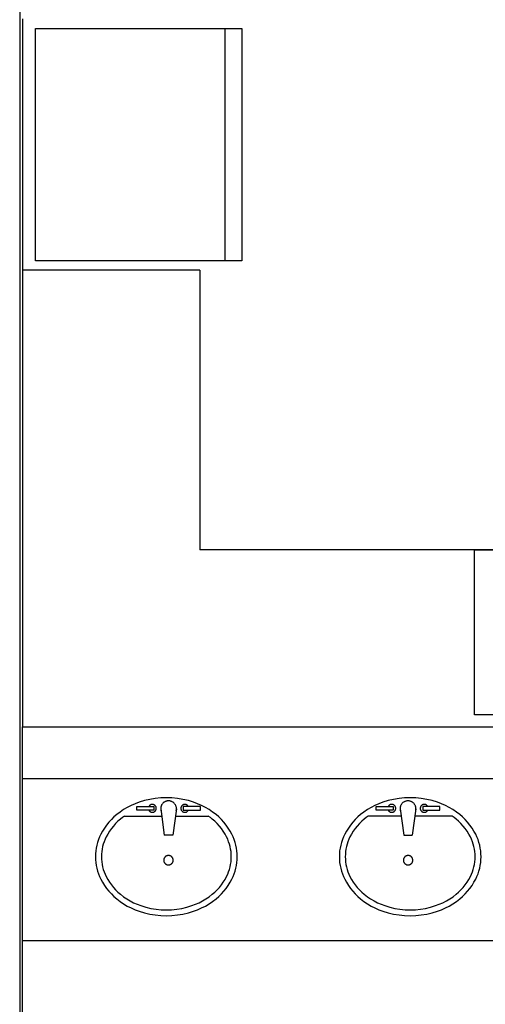
# Model space of a CAD drawing. Units: inches. Extents: x -583 to 1194, y -1552 to 1841.
# Drawn here: x 775 to 839, y 528 to 662 of the extents above; entities that cross this region are included whole.
import ezdxf

# ---------------------------------------------------------------- set-up
doc = ezdxf.new("R2010")
doc.units = ezdxf.units.IN
doc.header["$MEASUREMENT"] = 0

msp = doc.modelspace()

# ---------------------------------------------------------------- linework, layer by layer
for p, q in [((775.44, 1406.4), (775.44, 228.12)), ((775.83, 662.12), (775.83, 566.12)), ((777.58, 629.3), (777.58, 660.8)), ((777.58, 660.8), (805.52, 660.8)), ((803.23, 660.8), (803.23, 629.3)), ((805.52, 660.8), (805.52, 629.3)), ((805.52, 629.3), (777.58, 629.3)), ((799.83, 628.04), (775.83, 628.04)), ((799.83, 628.04), (799.83, 590.12)), ((907.83, 590.12), (799.83, 590.12)), ((837.07, 567.77), (837.07, 590.12)), ((837.07, 590.12), (870.59, 590.12)), ((870.59, 567.77), (837.07, 567.77)), ((775.83, 559.12), (775.83, 566.12)), ((775.83, 566.12), (907.83, 566.12)), ((775.83, 537.12), (775.83, 559.12)), ((775.83, 559.12), (847.83, 559.12)), ((790.54, 555.46), (790.02, 555.2)), ((791.07, 555.7), (790.54, 555.46)), ((791.61, 555.9), (791.07, 555.7)), ((792.33, 556.12), (791.61, 555.9)), ((793.07, 556.29), (792.33, 556.12)), ((792.97, 555.37), (792.95, 555.34)), ((792.99, 555.4), (792.97, 555.37)), ((793.01, 555.43), (792.99, 555.4)), ((793.03, 555.45), (793.01, 555.43)), ((793.06, 555.48), (793.03, 555.45)), ((793.09, 555.5), (793.06, 555.48)), ((793.81, 556.41), (793.07, 556.29)), ((793.12, 555.52), (793.09, 555.5)), ((793.15, 555.54), (793.12, 555.52)), ((793.18, 555.55), (793.15, 555.54)), ((793.21, 555.57), (793.18, 555.55)), ((793.24, 555.58), (793.21, 555.57)), ((793.28, 555.59), (793.24, 555.58)), ((793.31, 555.6), (793.28, 555.59)), ((793.34, 555.6), (793.31, 555.6)), ((793.38, 555.6), (793.34, 555.6)), ((793.41, 555.6), (793.38, 555.6)), ((793.45, 555.6), (793.41, 555.6)), ((793.48, 555.6), (793.45, 555.6)), ((793.52, 555.59), (793.48, 555.6)), ((793.55, 555.58), (793.52, 555.59)), ((793.59, 555.57), (793.55, 555.58)), ((793.62, 555.56), (793.59, 555.57)), ((793.65, 555.55), (793.62, 555.56)), ((793.68, 555.53), (793.65, 555.55)), ((793.71, 555.51), (793.68, 555.53)), ((793.74, 555.49), (793.71, 555.51)), ((793.77, 555.47), (793.74, 555.49)), ((793.79, 555.44), (793.77, 555.47)), ((793.81, 555.42), (793.79, 555.44)), ((794.56, 556.48), (793.81, 556.41)), ((793.84, 555.39), (793.81, 555.42)), ((793.86, 555.36), (793.84, 555.39)), ((795.31, 556.51), (794.56, 556.48)), ((794.61, 555.4), (794.59, 555.34)), ((794.64, 555.47), (794.61, 555.4)), ((794.67, 555.53), (794.64, 555.47)), ((794.71, 555.59), (794.67, 555.53)), ((794.75, 555.65), (794.71, 555.59)), ((794.79, 555.7), (794.75, 555.65)), ((794.84, 555.75), (794.79, 555.7)), ((794.88, 555.8), (794.84, 555.75)), ((794.94, 555.85), (794.88, 555.8)), ((794.99, 555.89), (794.94, 555.85)), ((795.05, 555.93), (794.99, 555.89)), ((795.11, 555.96), (795.05, 555.93)), ((795.17, 555.99), (795.11, 555.96)), ((795.24, 556.02), (795.17, 555.99)), ((795.3, 556.04), (795.24, 556.02)), ((795.37, 556.06), (795.3, 556.04)), ((796.06, 556.48), (795.31, 556.51)), ((795.44, 556.07), (795.37, 556.06)), ((795.51, 556.08), (795.44, 556.07)), ((795.58, 556.08), (795.51, 556.08)), ((795.65, 556.08), (795.58, 556.08)), ((795.71, 556.08), (795.65, 556.08)), ((795.78, 556.07), (795.71, 556.08)), ((795.85, 556.06), (795.78, 556.07)), ((795.92, 556.04), (795.85, 556.06)), ((795.98, 556.02), (795.92, 556.04)), ((796.05, 555.99), (795.98, 556.02)), ((796.11, 555.96), (796.05, 555.99)), ((796.81, 556.41), (796.06, 556.48)), ((796.17, 555.93), (796.11, 555.96)), ((796.23, 555.89), (796.17, 555.93)), ((796.28, 555.85), (796.23, 555.89)), ((796.34, 555.8), (796.28, 555.85)), ((796.39, 555.75), (796.34, 555.8)), ((796.43, 555.7), (796.39, 555.75)), ((796.48, 555.65), (796.43, 555.7)), ((796.51, 555.59), (796.48, 555.65)), ((796.55, 555.53), (796.51, 555.59)), ((796.58, 555.47), (796.55, 555.53)), ((796.61, 555.4), (796.58, 555.47)), ((796.63, 555.34), (796.61, 555.4)), ((797.56, 556.29), (796.81, 556.41)), ((797.39, 555.39), (797.37, 555.36)), ((797.41, 555.42), (797.39, 555.39)), ((797.43, 555.44), (797.41, 555.42)), ((797.46, 555.47), (797.43, 555.44)), ((797.48, 555.49), (797.46, 555.47)), ((797.51, 555.51), (797.48, 555.49)), ((797.54, 555.53), (797.51, 555.51)), ((797.57, 555.55), (797.54, 555.53)), ((798.29, 556.12), (797.56, 556.29)), ((797.6, 555.56), (797.57, 555.55)), ((797.64, 555.57), (797.6, 555.56)), ((797.67, 555.58), (797.64, 555.57)), ((797.7, 555.59), (797.67, 555.58)), ((797.74, 555.6), (797.7, 555.59)), ((797.77, 555.6), (797.74, 555.6)), ((797.81, 555.6), (797.77, 555.6)), ((797.84, 555.6), (797.81, 555.6)), ((797.88, 555.6), (797.84, 555.6)), ((797.91, 555.6), (797.88, 555.6)), ((797.95, 555.59), (797.91, 555.6)), ((797.98, 555.58), (797.95, 555.59)), ((798.01, 555.57), (797.98, 555.58)), ((798.04, 555.55), (798.01, 555.57)), ((798.08, 555.54), (798.04, 555.55)), ((798.11, 555.52), (798.08, 555.54)), ((798.13, 555.5), (798.11, 555.52)), ((798.16, 555.48), (798.13, 555.5)), ((798.19, 555.45), (798.16, 555.48)), ((798.21, 555.43), (798.19, 555.45)), ((798.23, 555.4), (798.21, 555.43)), ((798.25, 555.37), (798.23, 555.4)), ((798.27, 555.34), (798.25, 555.37)), ((799.01, 555.9), (798.29, 556.12)), ((799.55, 555.7), (799.01, 555.9)), ((800.08, 555.46), (799.55, 555.7)), ((800.6, 555.2), (800.08, 555.46)), ((823.57, 555.46), (823.06, 555.2)), ((824.1, 555.7), (823.57, 555.46)), ((824.65, 555.9), (824.1, 555.7)), ((825.37, 556.12), (824.65, 555.9)), ((826.1, 556.29), (825.37, 556.12)), ((825.4, 555.37), (825.39, 555.34)), ((825.42, 555.4), (825.4, 555.37)), ((825.45, 555.43), (825.42, 555.4)), ((825.47, 555.45), (825.45, 555.43)), ((825.5, 555.48), (825.47, 555.45)), ((825.52, 555.5), (825.5, 555.48)), ((825.55, 555.52), (825.52, 555.5)), ((825.58, 555.54), (825.55, 555.52)), ((825.61, 555.55), (825.58, 555.54)), ((825.65, 555.57), (825.61, 555.55)), ((825.68, 555.58), (825.65, 555.57)), ((825.71, 555.59), (825.68, 555.58)), ((825.75, 555.6), (825.71, 555.59)), ((825.78, 555.6), (825.75, 555.6)), ((825.82, 555.6), (825.78, 555.6)), ((825.85, 555.6), (825.82, 555.6)), ((825.89, 555.6), (825.85, 555.6)), ((825.92, 555.6), (825.89, 555.6)), ((825.96, 555.59), (825.92, 555.6)), ((825.99, 555.58), (825.96, 555.59)), ((826.02, 555.57), (825.99, 555.58)), ((826.06, 555.56), (826.02, 555.57)), ((826.09, 555.55), (826.06, 555.56)), ((826.12, 555.53), (826.09, 555.55)), ((826.85, 556.41), (826.1, 556.29)), ((826.15, 555.51), (826.12, 555.53)), ((826.18, 555.49), (826.15, 555.51)), ((826.2, 555.47), (826.18, 555.49)), ((826.23, 555.44), (826.2, 555.47)), ((826.25, 555.42), (826.23, 555.44)), ((826.27, 555.39), (826.25, 555.42)), ((826.29, 555.36), (826.27, 555.39)), ((827.59, 556.48), (826.85, 556.41)), ((827.05, 555.4), (827.03, 555.34)), ((827.08, 555.47), (827.05, 555.4)), ((827.11, 555.53), (827.08, 555.47)), ((827.14, 555.59), (827.11, 555.53)), ((827.18, 555.65), (827.14, 555.59)), ((827.23, 555.7), (827.18, 555.65)), ((827.27, 555.75), (827.23, 555.7)), ((827.32, 555.8), (827.27, 555.75)), ((827.37, 555.85), (827.32, 555.8)), ((827.43, 555.89), (827.37, 555.85)), ((827.49, 555.93), (827.43, 555.89)), ((827.55, 555.96), (827.49, 555.93)), ((827.61, 555.99), (827.55, 555.96)), ((828.35, 556.51), (827.59, 556.48)), ((827.67, 556.02), (827.61, 555.99)), ((827.74, 556.04), (827.67, 556.02)), ((827.81, 556.06), (827.74, 556.04)), ((827.87, 556.07), (827.81, 556.06)), ((827.94, 556.08), (827.87, 556.07)), ((828.01, 556.08), (827.94, 556.08)), ((828.08, 556.08), (828.01, 556.08)), ((828.15, 556.08), (828.08, 556.08)), ((828.22, 556.07), (828.15, 556.08)), ((828.29, 556.06), (828.22, 556.07)), ((828.36, 556.04), (828.29, 556.06)), ((829.1, 556.48), (828.35, 556.51)), ((828.42, 556.02), (828.36, 556.04)), ((828.49, 555.99), (828.42, 556.02)), ((828.55, 555.96), (828.49, 555.99)), ((828.61, 555.93), (828.55, 555.96)), ((828.67, 555.89), (828.61, 555.93)), ((828.72, 555.85), (828.67, 555.89)), ((828.77, 555.8), (828.72, 555.85)), ((828.82, 555.75), (828.77, 555.8)), ((828.87, 555.7), (828.82, 555.75)), ((828.91, 555.65), (828.87, 555.7)), ((828.95, 555.59), (828.91, 555.65)), ((828.99, 555.53), (828.95, 555.59)), ((829.02, 555.47), (828.99, 555.53)), ((829.05, 555.4), (829.02, 555.47)), ((829.07, 555.34), (829.05, 555.4)), ((829.85, 556.41), (829.1, 556.48)), ((829.82, 555.39), (829.8, 555.36)), ((829.84, 555.42), (829.82, 555.39)), ((829.87, 555.44), (829.84, 555.42)), ((830.59, 556.29), (829.85, 556.41)), ((829.89, 555.47), (829.87, 555.44)), ((829.92, 555.49), (829.89, 555.47)), ((829.95, 555.51), (829.92, 555.49)), ((829.98, 555.53), (829.95, 555.51)), ((830.01, 555.55), (829.98, 555.53)), ((830.04, 555.56), (830.01, 555.55)), ((830.07, 555.57), (830.04, 555.56)), ((830.11, 555.58), (830.07, 555.57)), ((830.14, 555.59), (830.11, 555.58)), ((830.17, 555.6), (830.14, 555.59)), ((830.21, 555.6), (830.17, 555.6)), ((830.24, 555.6), (830.21, 555.6)), ((830.28, 555.6), (830.24, 555.6)), ((830.31, 555.6), (830.28, 555.6)), ((830.35, 555.6), (830.31, 555.6)), ((830.38, 555.59), (830.35, 555.6)), ((830.42, 555.58), (830.38, 555.59)), ((830.45, 555.57), (830.42, 555.58)), ((830.48, 555.55), (830.45, 555.57)), ((830.51, 555.54), (830.48, 555.55)), ((830.54, 555.52), (830.51, 555.54)), ((830.57, 555.5), (830.54, 555.52)), ((830.6, 555.48), (830.57, 555.5)), ((831.33, 556.12), (830.59, 556.29)), ((830.62, 555.45), (830.6, 555.48)), ((830.65, 555.43), (830.62, 555.45)), ((830.67, 555.4), (830.65, 555.43)), ((830.69, 555.37), (830.67, 555.4)), ((830.71, 555.34), (830.69, 555.37)), ((832.05, 555.9), (831.33, 556.12)), ((832.59, 555.7), (832.05, 555.9)), ((833.12, 555.46), (832.59, 555.7)), ((833.64, 555.2), (833.12, 555.46)), ((788.58, 554.22), (788.21, 553.9)), ((789.04, 554.57), (788.58, 554.22)), ((789.52, 554.9), (789.04, 554.57)), ((790.02, 555.2), (789.52, 554.9)), ((791.3, 554.83), (791.3, 555.31)), ((791.3, 555.31), (793.62, 555.31)), ((793.62, 554.83), (791.3, 554.83)), ((792.95, 555.34), (792.93, 555.31)), ((792.93, 554.83), (792.95, 554.8)), ((792.95, 554.8), (792.96, 554.77)), ((792.96, 554.77), (792.98, 554.74)), ((792.98, 554.74), (793.01, 554.71)), ((793.01, 554.71), (793.03, 554.69)), ((793.03, 554.69), (793.06, 554.67)), ((793.06, 554.67), (793.08, 554.64)), ((793.08, 554.64), (793.11, 554.62)), ((793.11, 554.62), (793.14, 554.6)), ((793.14, 554.6), (793.17, 554.59)), ((793.17, 554.59), (793.2, 554.57)), ((793.2, 554.57), (793.24, 554.56)), ((793.24, 554.56), (793.27, 554.55)), ((793.27, 554.55), (793.3, 554.54)), ((793.3, 554.54), (793.34, 554.54)), ((793.34, 554.54), (793.37, 554.53)), ((793.37, 554.53), (793.41, 554.53)), ((793.41, 554.53), (793.44, 554.53)), ((793.44, 554.53), (793.48, 554.54)), ((793.48, 554.54), (793.51, 554.54)), ((793.51, 554.54), (793.55, 554.55)), ((793.55, 554.55), (793.58, 554.56)), ((793.58, 554.56), (793.61, 554.57)), ((793.61, 554.57), (793.64, 554.59)), ((793.62, 555.31), (793.62, 554.83)), ((793.64, 554.59), (793.68, 554.6)), ((793.68, 554.6), (793.71, 554.62)), ((793.71, 554.62), (793.73, 554.64)), ((793.73, 554.64), (793.76, 554.66)), ((793.76, 554.66), (793.79, 554.69)), ((793.79, 554.69), (793.81, 554.71)), ((793.81, 554.71), (793.83, 554.74)), ((793.83, 554.74), (793.85, 554.77)), ((793.85, 554.77), (793.87, 554.8)), ((793.87, 555.33), (793.86, 555.36)), ((793.89, 555.3), (793.87, 555.33)), ((793.87, 554.8), (793.89, 554.83)), ((793.91, 555.27), (793.89, 555.3)), ((793.89, 554.83), (793.9, 554.86)), ((793.9, 554.86), (793.92, 554.89)), ((793.92, 555.24), (793.91, 555.27)), ((793.93, 555.2), (793.92, 555.24)), ((793.92, 554.89), (793.93, 554.93)), ((793.93, 555.17), (793.93, 555.2)), ((793.94, 555.14), (793.93, 555.17)), ((793.93, 554.96), (793.94, 555)), ((793.93, 554.93), (793.93, 554.96)), ((793.94, 555.1), (793.94, 555.14)), ((793.94, 555.07), (793.94, 555.1)), ((793.94, 555.03), (793.94, 555.07)), ((793.94, 555), (793.94, 555.03)), ((794.55, 555.14), (794.54, 555.07)), ((794.54, 555.07), (794.54, 555)), ((794.54, 555.01), (795.03, 551.43)), ((794.54, 555), (794.54, 554.93)), ((794.54, 554.93), (794.55, 554.86)), ((794.56, 555.2), (794.55, 555.14)), ((794.55, 554.86), (794.56, 554.79)), ((794.57, 555.27), (794.56, 555.2)), ((794.56, 554.79), (794.58, 554.72)), ((794.59, 555.34), (794.57, 555.27)), ((796.68, 555.01), (796.19, 551.43)), ((796.65, 555.27), (796.63, 555.34)), ((796.64, 554.72), (796.66, 554.79)), ((796.67, 555.2), (796.65, 555.27)), ((796.66, 554.79), (796.67, 554.86)), ((796.68, 555.14), (796.67, 555.2)), ((796.67, 554.86), (796.68, 554.93)), ((796.68, 555.07), (796.68, 555.14)), ((796.68, 555), (796.68, 555.07)), ((796.68, 554.93), (796.68, 555)), ((797.29, 555.17), (797.28, 555.14)), ((797.28, 555.14), (797.28, 555.1)), ((797.28, 555.1), (797.28, 555.07)), ((797.28, 555.07), (797.28, 555.03)), ((797.28, 555.03), (797.28, 555)), ((797.28, 555), (797.29, 554.96)), ((797.3, 555.24), (797.29, 555.2)), ((797.29, 555.2), (797.29, 555.17)), ((797.29, 554.96), (797.3, 554.93)), ((797.32, 555.27), (797.3, 555.24)), ((797.3, 554.93), (797.31, 554.89)), ((797.31, 554.89), (797.32, 554.86)), ((797.33, 555.3), (797.32, 555.27)), ((797.32, 554.86), (797.33, 554.83)), ((797.35, 555.33), (797.33, 555.3)), ((797.33, 554.83), (797.35, 554.8)), ((797.37, 555.36), (797.35, 555.33)), ((797.35, 554.8), (797.37, 554.77)), ((797.37, 554.77), (797.39, 554.74)), ((797.39, 554.74), (797.41, 554.71)), ((797.41, 554.71), (797.43, 554.69)), ((797.43, 554.69), (797.46, 554.66)), ((797.46, 554.66), (797.49, 554.64)), ((797.49, 554.64), (797.52, 554.62)), ((797.52, 554.62), (797.55, 554.6)), ((797.55, 554.6), (797.58, 554.59)), ((797.58, 554.59), (797.61, 554.57)), ((797.6, 555.31), (797.6, 554.83)), ((799.92, 555.31), (797.6, 555.31)), ((797.6, 554.83), (799.92, 554.83)), ((797.61, 554.57), (797.64, 554.56)), ((797.64, 554.56), (797.67, 554.55)), ((797.67, 554.55), (797.71, 554.54)), ((797.71, 554.54), (797.74, 554.54)), ((797.74, 554.54), (797.78, 554.53)), ((797.78, 554.53), (797.81, 554.53)), ((797.81, 554.53), (797.85, 554.53)), ((797.85, 554.53), (797.88, 554.54)), ((797.88, 554.54), (797.92, 554.54)), ((797.92, 554.54), (797.95, 554.55)), ((797.95, 554.55), (797.98, 554.56)), ((797.98, 554.56), (798.02, 554.57)), ((798.02, 554.57), (798.05, 554.59)), ((798.05, 554.59), (798.08, 554.6)), ((798.08, 554.6), (798.11, 554.62)), ((798.11, 554.62), (798.14, 554.64)), ((798.14, 554.64), (798.17, 554.67)), ((798.17, 554.67), (798.19, 554.69)), ((798.19, 554.69), (798.21, 554.71)), ((798.21, 554.71), (798.24, 554.74)), ((798.24, 554.74), (798.26, 554.77)), ((798.26, 554.77), (798.28, 554.8)), ((798.29, 555.31), (798.27, 555.34)), ((798.28, 554.8), (798.29, 554.83)), ((799.92, 554.83), (799.92, 555.31)), ((801.1, 554.9), (800.6, 555.2)), ((801.58, 554.57), (801.1, 554.9)), ((802.04, 554.22), (801.58, 554.57)), ((802.41, 553.9), (802.04, 554.22)), ((821.62, 554.22), (821.25, 553.9)), ((822.08, 554.57), (821.62, 554.22)), ((822.56, 554.9), (822.08, 554.57)), ((823.06, 555.2), (822.56, 554.9)), ((823.74, 555.31), (826.05, 555.31)), ((823.74, 554.83), (823.74, 555.31)), ((826.05, 554.83), (823.74, 554.83)), ((825.39, 555.34), (825.37, 555.31)), ((825.37, 554.83), (825.38, 554.8)), ((825.38, 554.8), (825.4, 554.77)), ((825.4, 554.77), (825.42, 554.74)), ((825.42, 554.74), (825.44, 554.71)), ((825.44, 554.71), (825.47, 554.69)), ((825.47, 554.69), (825.49, 554.67)), ((825.49, 554.67), (825.52, 554.64)), ((825.52, 554.64), (825.55, 554.62)), ((825.55, 554.62), (825.58, 554.6)), ((825.58, 554.6), (825.61, 554.59)), ((825.61, 554.59), (825.64, 554.57)), ((825.64, 554.57), (825.67, 554.56)), ((825.67, 554.56), (825.71, 554.55)), ((825.71, 554.55), (825.74, 554.54)), ((825.74, 554.54), (825.78, 554.54)), ((825.78, 554.54), (825.81, 554.53)), ((825.81, 554.53), (825.85, 554.53)), ((825.85, 554.53), (825.88, 554.53)), ((825.88, 554.53), (825.92, 554.54)), ((825.92, 554.54), (825.95, 554.54)), ((825.95, 554.54), (825.98, 554.55)), ((825.98, 554.55), (826.02, 554.56)), ((826.02, 554.56), (826.05, 554.57)), ((826.05, 555.31), (826.05, 554.83)), ((826.05, 554.57), (826.08, 554.59)), ((826.08, 554.59), (826.11, 554.6)), ((826.11, 554.6), (826.14, 554.62)), ((826.14, 554.62), (826.17, 554.64)), ((826.17, 554.64), (826.2, 554.66)), ((826.2, 554.66), (826.22, 554.69)), ((826.22, 554.69), (826.25, 554.71)), ((826.25, 554.71), (826.27, 554.74)), ((826.27, 554.74), (826.29, 554.77)), ((826.31, 555.33), (826.29, 555.36)), ((826.29, 554.77), (826.31, 554.8)), ((826.33, 555.3), (826.31, 555.33)), ((826.31, 554.8), (826.33, 554.83)), ((826.34, 555.27), (826.33, 555.3)), ((826.33, 554.83), (826.34, 554.86)), ((826.35, 555.24), (826.34, 555.27)), ((826.34, 554.86), (826.35, 554.89)), ((826.36, 555.2), (826.35, 555.24)), ((826.35, 554.89), (826.36, 554.93)), ((826.37, 555.17), (826.36, 555.2)), ((826.36, 554.93), (826.37, 554.96)), ((826.38, 555.14), (826.37, 555.17)), ((826.37, 554.96), (826.38, 555)), ((826.38, 555.1), (826.38, 555.14)), ((826.38, 555.07), (826.38, 555.1)), ((826.38, 555.03), (826.38, 555.07)), ((826.38, 555), (826.38, 555.03)), ((826.99, 555.2), (826.98, 555.14)), ((826.98, 555.14), (826.98, 555.07)), ((826.98, 555.07), (826.98, 555)), ((826.98, 555.01), (827.47, 551.43)), ((826.98, 555), (826.98, 554.93)), ((826.98, 554.93), (826.99, 554.86)), ((827.01, 555.27), (826.99, 555.2)), ((826.99, 554.86), (827, 554.79)), ((827, 554.79), (827.02, 554.72)), ((827.03, 555.34), (827.01, 555.27)), ((829.12, 555.01), (828.62, 551.43)), ((829.09, 555.27), (829.07, 555.34)), ((829.08, 554.72), (829.1, 554.79)), ((829.1, 555.2), (829.09, 555.27)), ((829.11, 555.14), (829.1, 555.2)), ((829.1, 554.79), (829.11, 554.86)), ((829.12, 555.07), (829.11, 555.14)), ((829.11, 554.86), (829.12, 554.93)), ((829.12, 555), (829.12, 555.07)), ((829.12, 554.93), (829.12, 555)), ((829.72, 555.14), (829.71, 555.1)), ((829.71, 555.1), (829.71, 555.07)), ((829.71, 555.07), (829.72, 555.03)), ((829.73, 555.2), (829.72, 555.17)), ((829.72, 555.17), (829.72, 555.14)), ((829.72, 555.03), (829.72, 555)), ((829.72, 555), (829.72, 554.96)), ((829.72, 554.96), (829.73, 554.93)), ((829.74, 555.24), (829.73, 555.2)), ((829.73, 554.93), (829.74, 554.89)), ((829.75, 555.27), (829.74, 555.24)), ((829.74, 554.89), (829.76, 554.86)), ((829.77, 555.3), (829.75, 555.27)), ((829.76, 554.86), (829.77, 554.83)), ((829.78, 555.33), (829.77, 555.3)), ((829.77, 554.83), (829.79, 554.8)), ((829.8, 555.36), (829.78, 555.33)), ((829.79, 554.8), (829.81, 554.77)), ((829.81, 554.77), (829.83, 554.74)), ((829.83, 554.74), (829.85, 554.71)), ((829.85, 554.71), (829.87, 554.69)), ((829.87, 554.69), (829.9, 554.66)), ((829.9, 554.66), (829.92, 554.64)), ((829.92, 554.64), (829.95, 554.62)), ((829.95, 554.62), (829.98, 554.6)), ((829.98, 554.6), (830.01, 554.59)), ((830.01, 554.59), (830.05, 554.57)), ((832.36, 555.31), (830.04, 555.31)), ((830.04, 555.31), (830.04, 554.83)), ((830.04, 554.83), (832.36, 554.83)), ((830.05, 554.57), (830.08, 554.56)), ((830.08, 554.56), (830.11, 554.55)), ((830.11, 554.55), (830.15, 554.54)), ((830.15, 554.54), (830.18, 554.54)), ((830.18, 554.54), (830.21, 554.53)), ((830.21, 554.53), (830.25, 554.53)), ((830.25, 554.53), (830.28, 554.53)), ((830.28, 554.53), (830.32, 554.54)), ((830.32, 554.54), (830.35, 554.54)), ((830.35, 554.54), (830.39, 554.55)), ((830.39, 554.55), (830.42, 554.56)), ((830.42, 554.56), (830.45, 554.57)), ((830.45, 554.57), (830.49, 554.59)), ((830.49, 554.59), (830.52, 554.6)), ((830.52, 554.6), (830.55, 554.62)), ((830.55, 554.62), (830.58, 554.64)), ((830.58, 554.64), (830.6, 554.67)), ((830.6, 554.67), (830.63, 554.69)), ((830.63, 554.69), (830.65, 554.71)), ((830.65, 554.71), (830.67, 554.74)), ((830.67, 554.74), (830.69, 554.77)), ((830.69, 554.77), (830.71, 554.8)), ((830.73, 555.31), (830.71, 555.34)), ((830.71, 554.8), (830.73, 554.83)), ((832.36, 554.83), (832.36, 555.31)), ((834.14, 554.9), (833.64, 555.2)), ((834.62, 554.57), (834.14, 554.9)), ((835.08, 554.22), (834.62, 554.57)), ((835.45, 553.9), (835.08, 554.22)), ((787.22, 552.8), (786.93, 552.4)), ((787.53, 553.19), (787.22, 552.8)), ((787.86, 553.55), (787.53, 553.19)), ((788.21, 553.9), (787.86, 553.55)), ((788.43, 553), (788.14, 552.67)), ((788.75, 553.31), (788.43, 553)), ((789.09, 553.6), (788.75, 553.31)), ((789.35, 553.81), (789.09, 553.6)), ((789.63, 554.01), (789.35, 553.81)), ((789.63, 554.01), (794.68, 554.01)), ((796.54, 554.01), (800.99, 554.01)), ((801.27, 553.81), (800.99, 554.01)), ((801.53, 553.6), (801.27, 553.81)), ((801.87, 553.31), (801.53, 553.6)), ((802.19, 553), (801.87, 553.31)), ((802.49, 552.67), (802.19, 553)), ((802.76, 553.55), (802.41, 553.9)), ((803.09, 553.19), (802.76, 553.55)), ((803.4, 552.8), (803.09, 553.19)), ((803.69, 552.4), (803.4, 552.8)), ((820.25, 552.8), (819.97, 552.4)), ((820.56, 553.19), (820.25, 552.8)), ((820.89, 553.55), (820.56, 553.19)), ((821.25, 553.9), (820.89, 553.55)), ((821.47, 553), (821.17, 552.67)), ((821.79, 553.31), (821.47, 553)), ((822.12, 553.6), (821.79, 553.31)), ((822.39, 553.81), (822.12, 553.6)), ((822.66, 554.01), (822.39, 553.81)), ((827.12, 554.01), (822.66, 554.01)), ((834.03, 554.01), (828.98, 554.01)), ((834.3, 553.81), (834.03, 554.01)), ((834.57, 553.6), (834.3, 553.81)), ((834.91, 553.31), (834.57, 553.6)), ((835.22, 553), (834.91, 553.31)), ((835.52, 552.67), (835.22, 553)), ((835.8, 553.55), (835.45, 553.9)), ((836.13, 553.19), (835.8, 553.55)), ((836.44, 552.8), (836.13, 553.19)), ((836.73, 552.4), (836.44, 552.8)), ((786.44, 551.55), (786.27, 551.19)), ((786.67, 551.98), (786.44, 551.55)), ((786.93, 552.4), (786.67, 551.98)), ((787.36, 551.58), (787.15, 551.19)), ((787.6, 551.96), (787.36, 551.58)), ((787.86, 552.32), (787.6, 551.96)), ((788.14, 552.67), (787.86, 552.32)), ((796.19, 551.43), (795.03, 551.43)), ((802.77, 552.32), (802.49, 552.67)), ((803.02, 551.96), (802.77, 552.32)), ((803.26, 551.58), (803.02, 551.96)), ((803.47, 551.19), (803.26, 551.58)), ((803.95, 551.98), (803.69, 552.4)), ((804.19, 551.55), (803.95, 551.98)), ((804.35, 551.19), (804.19, 551.55)), ((819.47, 551.55), (819.31, 551.19)), ((819.71, 551.98), (819.47, 551.55)), ((819.97, 552.4), (819.71, 551.98)), ((820.4, 551.58), (820.19, 551.19)), ((820.64, 551.96), (820.4, 551.58)), ((820.89, 552.32), (820.64, 551.96)), ((821.17, 552.67), (820.89, 552.32)), ((827.47, 551.43), (828.62, 551.43)), ((835.8, 552.32), (835.52, 552.67)), ((836.06, 551.96), (835.8, 552.32)), ((836.3, 551.58), (836.06, 551.96)), ((836.51, 551.19), (836.3, 551.58)), ((836.99, 551.98), (836.73, 552.4)), ((837.22, 551.55), (836.99, 551.98)), ((837.39, 551.19), (837.22, 551.55)), ((785.89, 550.07), (785.81, 549.69)), ((786, 550.45), (785.89, 550.07)), ((786.12, 550.83), (786, 550.45)), ((786.27, 551.19), (786.12, 550.83)), ((786.76, 550.22), (786.67, 549.89)), ((786.87, 550.55), (786.76, 550.22)), ((787, 550.87), (786.87, 550.55)), ((787.15, 551.19), (787, 550.87)), ((803.62, 550.87), (803.47, 551.19)), ((803.75, 550.55), (803.62, 550.87)), ((803.86, 550.22), (803.75, 550.55)), ((803.95, 549.89), (803.86, 550.22)), ((804.5, 550.83), (804.35, 551.19)), ((804.62, 550.45), (804.5, 550.83)), ((804.73, 550.07), (804.62, 550.45)), ((804.81, 549.69), (804.73, 550.07)), ((818.93, 550.07), (818.85, 549.69)), ((819.03, 550.45), (818.93, 550.07)), ((819.16, 550.83), (819.03, 550.45)), ((819.31, 551.19), (819.16, 550.83)), ((819.8, 550.22), (819.71, 549.89)), ((819.91, 550.55), (819.8, 550.22)), ((820.04, 550.87), (819.91, 550.55)), ((820.19, 551.19), (820.04, 550.87)), ((836.66, 550.87), (836.51, 551.19)), ((836.78, 550.55), (836.66, 550.87)), ((836.89, 550.22), (836.78, 550.55)), ((836.99, 549.89), (836.89, 550.22)), ((837.54, 550.83), (837.39, 551.19)), ((837.66, 550.45), (837.54, 550.83)), ((837.76, 550.07), (837.66, 550.45)), ((837.84, 549.69), (837.76, 550.07)), ((785.72, 548.9), (785.71, 548.51)), ((785.76, 549.3), (785.72, 548.9)), ((785.81, 549.69), (785.76, 549.3)), ((786.52, 548.86), (786.51, 548.51)), ((786.55, 549.2), (786.52, 548.86)), ((786.6, 549.55), (786.55, 549.2)), ((786.67, 549.89), (786.6, 549.55)), ((804.02, 549.55), (803.95, 549.89)), ((804.07, 549.2), (804.02, 549.55)), ((804.1, 548.86), (804.07, 549.2)), ((804.11, 548.51), (804.1, 548.86)), ((804.86, 549.3), (804.81, 549.69)), ((804.9, 548.9), (804.86, 549.3)), ((804.91, 548.51), (804.9, 548.9)), ((818.76, 548.9), (818.75, 548.51)), ((818.79, 549.3), (818.76, 548.9)), ((818.85, 549.69), (818.79, 549.3)), ((819.56, 548.86), (819.55, 548.51)), ((819.59, 549.2), (819.56, 548.86)), ((819.64, 549.55), (819.59, 549.2)), ((819.71, 549.89), (819.64, 549.55)), ((837.06, 549.55), (836.99, 549.89)), ((837.11, 549.2), (837.06, 549.55)), ((837.14, 548.86), (837.11, 549.2)), ((837.15, 548.51), (837.14, 548.86)), ((837.9, 549.3), (837.84, 549.69)), ((837.94, 548.9), (837.9, 549.3)), ((837.95, 548.51), (837.94, 548.9)), ((785.71, 548.51), (785.72, 548.11)), ((785.72, 548.11), (785.76, 547.72)), ((785.76, 547.72), (785.81, 547.33)), ((786.51, 548.51), (786.52, 548.16)), ((786.52, 548.16), (786.55, 547.82)), ((786.55, 547.82), (786.6, 547.47)), ((786.6, 547.47), (786.67, 547.13)), ((794.97, 548.16), (794.96, 548.12)), ((794.96, 548.12), (794.96, 548.08)), ((794.96, 548.08), (794.96, 548.04)), ((794.96, 548.04), (794.96, 547.99)), ((794.96, 547.99), (794.96, 547.95)), ((794.96, 547.95), (794.97, 547.91)), ((794.98, 548.2), (794.97, 548.16)), ((794.97, 547.91), (794.98, 547.87)), ((794.99, 548.24), (794.98, 548.2)), ((794.98, 547.87), (794.99, 547.83)), ((795, 548.28), (794.99, 548.24)), ((794.99, 547.83), (795, 547.79)), ((795.02, 548.32), (795, 548.28)), ((795, 547.79), (795.02, 547.75)), ((795.04, 548.35), (795.02, 548.32)), ((795.02, 547.75), (795.04, 547.72)), ((795.06, 548.39), (795.04, 548.35)), ((795.04, 547.72), (795.06, 547.68)), ((795.09, 548.42), (795.06, 548.39)), ((795.06, 547.68), (795.09, 547.65)), ((795.11, 548.46), (795.09, 548.42)), ((795.09, 547.65), (795.11, 547.62)), ((795.14, 548.49), (795.11, 548.46)), ((795.11, 547.62), (795.14, 547.58)), ((795.17, 548.52), (795.14, 548.49)), ((795.14, 547.58), (795.17, 547.56)), ((795.21, 548.54), (795.17, 548.52)), ((795.17, 547.56), (795.21, 547.53)), ((795.24, 548.57), (795.21, 548.54)), ((795.21, 547.53), (795.24, 547.51)), ((795.27, 548.59), (795.24, 548.57)), ((795.24, 547.51), (795.27, 547.48)), ((795.31, 548.61), (795.27, 548.59)), ((795.27, 547.48), (795.31, 547.46)), ((795.35, 548.63), (795.31, 548.61)), ((795.31, 547.46), (795.35, 547.45)), ((795.39, 548.64), (795.35, 548.63)), ((795.35, 547.45), (795.39, 547.43)), ((795.43, 548.65), (795.39, 548.64)), ((795.39, 547.43), (795.43, 547.42)), ((795.47, 548.66), (795.43, 548.65)), ((795.43, 547.42), (795.47, 547.41)), ((795.51, 548.67), (795.47, 548.66)), ((795.47, 547.41), (795.51, 547.4)), ((795.55, 548.67), (795.51, 548.67)), ((795.51, 547.4), (795.55, 547.4)), ((795.59, 548.67), (795.55, 548.67)), ((795.55, 547.4), (795.59, 547.4)), ((795.64, 548.67), (795.59, 548.67)), ((795.59, 547.4), (795.64, 547.4)), ((795.68, 548.67), (795.64, 548.67)), ((795.64, 547.4), (795.68, 547.4)), ((795.72, 548.66), (795.68, 548.67)), ((795.68, 547.4), (795.72, 547.41)), ((795.76, 548.65), (795.72, 548.66)), ((795.72, 547.41), (795.76, 547.42)), ((795.8, 548.64), (795.76, 548.65)), ((795.76, 547.42), (795.8, 547.43)), ((795.84, 548.63), (795.8, 548.64)), ((795.8, 547.43), (795.84, 547.45)), ((795.88, 548.61), (795.84, 548.63)), ((795.84, 547.45), (795.88, 547.46)), ((795.91, 548.59), (795.88, 548.61)), ((795.88, 547.46), (795.91, 547.48)), ((795.95, 548.57), (795.91, 548.59)), ((795.91, 547.48), (795.95, 547.51)), ((795.98, 548.54), (795.95, 548.57)), ((795.95, 547.51), (795.98, 547.53)), ((796.01, 548.52), (795.98, 548.54)), ((795.98, 547.53), (796.01, 547.56)), ((796.04, 548.49), (796.01, 548.52)), ((796.01, 547.56), (796.04, 547.58)), ((796.07, 548.46), (796.04, 548.49)), ((796.04, 547.58), (796.07, 547.62)), ((796.1, 548.42), (796.07, 548.46)), ((796.07, 547.62), (796.1, 547.65)), ((796.12, 548.39), (796.1, 548.42)), ((796.1, 547.65), (796.12, 547.68)), ((796.15, 548.35), (796.12, 548.39)), ((796.12, 547.68), (796.15, 547.72)), ((796.17, 548.32), (796.15, 548.35)), ((796.15, 547.72), (796.17, 547.75)), ((796.18, 548.28), (796.17, 548.32)), ((796.17, 547.75), (796.18, 547.79)), ((796.2, 548.24), (796.18, 548.28)), ((796.18, 547.79), (796.2, 547.83)), ((796.21, 548.2), (796.2, 548.24)), ((796.2, 547.83), (796.21, 547.87)), ((796.22, 548.16), (796.21, 548.2)), ((796.21, 547.87), (796.22, 547.91)), ((796.23, 548.12), (796.22, 548.16)), ((796.22, 547.91), (796.23, 547.95)), ((796.23, 548.08), (796.23, 548.12)), ((796.23, 548.04), (796.23, 548.08)), ((796.23, 547.99), (796.23, 548.04)), ((796.23, 547.95), (796.23, 547.99)), ((803.95, 547.13), (804.02, 547.47)), ((804.02, 547.47), (804.07, 547.82)), ((804.07, 547.82), (804.1, 548.16)), ((804.1, 548.16), (804.11, 548.51)), ((804.81, 547.33), (804.86, 547.72)), ((804.86, 547.72), (804.9, 548.11)), ((804.9, 548.11), (804.91, 548.51)), ((818.75, 548.51), (818.76, 548.11)), ((818.76, 548.11), (818.79, 547.72)), ((818.79, 547.72), (818.85, 547.33)), ((819.55, 548.51), (819.56, 548.16)), ((819.56, 548.16), (819.59, 547.82)), ((819.59, 547.82), (819.64, 547.47)), ((819.64, 547.47), (819.71, 547.13)), ((827.44, 548.16), (827.43, 548.12)), ((827.43, 548.12), (827.43, 548.08)), ((827.43, 548.08), (827.43, 548.04)), ((827.43, 548.04), (827.43, 547.99)), ((827.43, 547.99), (827.43, 547.95)), ((827.43, 547.95), (827.44, 547.91)), ((827.45, 548.2), (827.44, 548.16)), ((827.44, 547.91), (827.45, 547.87)), ((827.46, 548.24), (827.45, 548.2)), ((827.45, 547.87), (827.46, 547.83)), ((827.48, 548.28), (827.46, 548.24)), ((827.46, 547.83), (827.48, 547.79)), ((827.49, 548.32), (827.48, 548.28)), ((827.48, 547.79), (827.49, 547.75)), ((827.51, 548.35), (827.49, 548.32)), ((827.49, 547.75), (827.51, 547.72)), ((827.53, 548.39), (827.51, 548.35)), ((827.51, 547.72), (827.53, 547.68)), ((827.56, 548.42), (827.53, 548.39)), ((827.53, 547.68), (827.56, 547.65)), ((827.59, 548.46), (827.56, 548.42)), ((827.56, 547.65), (827.59, 547.62)), ((827.61, 548.49), (827.59, 548.46)), ((827.59, 547.62), (827.61, 547.58)), ((827.64, 548.52), (827.61, 548.49)), ((827.61, 547.58), (827.64, 547.56)), ((827.68, 548.54), (827.64, 548.52)), ((827.64, 547.56), (827.68, 547.53)), ((827.71, 548.57), (827.68, 548.54)), ((827.68, 547.53), (827.71, 547.51)), ((827.75, 548.59), (827.71, 548.57)), ((827.71, 547.51), (827.75, 547.48)), ((827.78, 548.61), (827.75, 548.59)), ((827.75, 547.48), (827.78, 547.46)), ((827.82, 548.63), (827.78, 548.61)), ((827.78, 547.46), (827.82, 547.45)), ((827.86, 548.64), (827.82, 548.63)), ((827.82, 547.45), (827.86, 547.43)), ((827.9, 548.65), (827.86, 548.64)), ((827.86, 547.43), (827.9, 547.42)), ((827.94, 548.66), (827.9, 548.65)), ((827.9, 547.42), (827.94, 547.41)), ((827.98, 548.67), (827.94, 548.66)), ((827.94, 547.41), (827.98, 547.4)), ((828.02, 548.67), (827.98, 548.67)), ((827.98, 547.4), (828.02, 547.4)), ((828.06, 548.67), (828.02, 548.67)), ((828.02, 547.4), (828.06, 547.4)), ((828.11, 548.67), (828.06, 548.67)), ((828.06, 547.4), (828.11, 547.4)), ((828.15, 548.67), (828.11, 548.67)), ((828.11, 547.4), (828.15, 547.4)), ((828.19, 548.66), (828.15, 548.67)), ((828.15, 547.4), (828.19, 547.41)), ((828.23, 548.65), (828.19, 548.66)), ((828.19, 547.41), (828.23, 547.42)), ((828.27, 548.64), (828.23, 548.65)), ((828.23, 547.42), (828.27, 547.43)), ((828.31, 548.63), (828.27, 548.64)), ((828.27, 547.43), (828.31, 547.45)), ((828.35, 548.61), (828.31, 548.63)), ((828.31, 547.45), (828.35, 547.46)), ((828.38, 548.59), (828.35, 548.61)), ((828.35, 547.46), (828.38, 547.48)), ((828.42, 548.57), (828.38, 548.59)), ((828.38, 547.48), (828.42, 547.51)), ((828.45, 548.54), (828.42, 548.57)), ((828.42, 547.51), (828.45, 547.53)), ((828.49, 548.52), (828.45, 548.54)), ((828.45, 547.53), (828.49, 547.56)), ((828.52, 548.49), (828.49, 548.52)), ((828.49, 547.56), (828.52, 547.58)), ((828.54, 548.46), (828.52, 548.49)), ((828.52, 547.58), (828.54, 547.62)), ((828.57, 548.42), (828.54, 548.46)), ((828.54, 547.62), (828.57, 547.65)), ((828.6, 548.39), (828.57, 548.42)), ((828.57, 547.65), (828.6, 547.68)), ((828.62, 548.35), (828.6, 548.39)), ((828.6, 547.68), (828.62, 547.72)), ((828.64, 548.32), (828.62, 548.35)), ((828.62, 547.72), (828.64, 547.75)), ((828.65, 548.28), (828.64, 548.32)), ((828.64, 547.75), (828.65, 547.79)), ((828.67, 548.24), (828.65, 548.28)), ((828.65, 547.79), (828.67, 547.83)), ((828.68, 548.2), (828.67, 548.24)), ((828.67, 547.83), (828.68, 547.87)), ((828.69, 548.16), (828.68, 548.2)), ((828.68, 547.87), (828.69, 547.91)), ((828.7, 548.12), (828.69, 548.16)), ((828.69, 547.91), (828.7, 547.95)), ((828.7, 548.08), (828.7, 548.12)), ((828.7, 548.04), (828.7, 548.08)), ((828.7, 547.99), (828.7, 548.04)), ((828.7, 547.95), (828.7, 547.99)), ((836.99, 547.13), (837.06, 547.47)), ((837.06, 547.47), (837.11, 547.82)), ((837.11, 547.82), (837.14, 548.16)), ((837.14, 548.16), (837.15, 548.51)), ((837.84, 547.33), (837.9, 547.72)), ((837.9, 547.72), (837.94, 548.11)), ((837.94, 548.11), (837.95, 548.51)), ((785.81, 547.33), (785.89, 546.95)), ((785.89, 546.95), (786, 546.57)), ((786, 546.57), (786.12, 546.19)), ((786.12, 546.19), (786.27, 545.83)), ((786.67, 547.13), (786.76, 546.8)), ((786.76, 546.8), (786.87, 546.47)), ((786.87, 546.47), (787, 546.14)), ((787, 546.14), (787.15, 545.83)), ((803.47, 545.83), (803.62, 546.14)), ((803.62, 546.14), (803.75, 546.47)), ((803.75, 546.47), (803.86, 546.8)), ((803.86, 546.8), (803.95, 547.13)), ((804.35, 545.83), (804.5, 546.19)), ((804.5, 546.19), (804.62, 546.57)), ((804.62, 546.57), (804.73, 546.95)), ((804.73, 546.95), (804.81, 547.33)), ((818.85, 547.33), (818.93, 546.95)), ((818.93, 546.95), (819.03, 546.57)), ((819.03, 546.57), (819.16, 546.19)), ((819.16, 546.19), (819.31, 545.83)), ((819.71, 547.13), (819.8, 546.8)), ((819.8, 546.8), (819.91, 546.47)), ((819.91, 546.47), (820.04, 546.14)), ((820.04, 546.14), (820.19, 545.83)), ((836.51, 545.83), (836.66, 546.14)), ((836.66, 546.14), (836.78, 546.47)), ((836.78, 546.47), (836.89, 546.8)), ((836.89, 546.8), (836.99, 547.13)), ((837.39, 545.83), (837.54, 546.19)), ((837.54, 546.19), (837.66, 546.57)), ((837.66, 546.57), (837.76, 546.95)), ((837.76, 546.95), (837.84, 547.33)), ((786.27, 545.83), (786.44, 545.47)), ((786.44, 545.47), (786.67, 545.04)), ((786.67, 545.04), (786.93, 544.62)), ((787.15, 545.83), (787.36, 545.44)), ((787.36, 545.44), (787.6, 545.06)), ((787.6, 545.06), (787.86, 544.7)), ((787.86, 544.7), (788.14, 544.35)), ((802.49, 544.35), (802.77, 544.7)), ((802.77, 544.7), (803.02, 545.06)), ((803.02, 545.06), (803.26, 545.44)), ((803.26, 545.44), (803.47, 545.83)), ((803.69, 544.62), (803.95, 545.04)), ((803.95, 545.04), (804.19, 545.47)), ((804.19, 545.47), (804.35, 545.83)), ((819.31, 545.83), (819.47, 545.47)), ((819.47, 545.47), (819.71, 545.04)), ((819.71, 545.04), (819.97, 544.62)), ((820.19, 545.83), (820.4, 545.44)), ((820.4, 545.44), (820.64, 545.06)), ((820.64, 545.06), (820.89, 544.7)), ((820.89, 544.7), (821.17, 544.35)), ((835.52, 544.35), (835.8, 544.7)), ((835.8, 544.7), (836.06, 545.06)), ((836.06, 545.06), (836.3, 545.44)), ((836.3, 545.44), (836.51, 545.83)), ((836.73, 544.62), (836.99, 545.04)), ((836.99, 545.04), (837.22, 545.47)), ((837.22, 545.47), (837.39, 545.83)), ((786.93, 544.62), (787.22, 544.22)), ((787.22, 544.22), (787.53, 543.83)), ((787.53, 543.83), (787.86, 543.47)), ((787.86, 543.47), (788.21, 543.12)), ((788.14, 544.35), (788.43, 544.02)), ((788.43, 544.02), (788.75, 543.71)), ((788.75, 543.71), (789.09, 543.42)), ((789.09, 543.42), (789.51, 543.09)), ((801.11, 543.09), (801.53, 543.42)), ((801.53, 543.42), (801.87, 543.71)), ((801.87, 543.71), (802.19, 544.02)), ((802.19, 544.02), (802.49, 544.35)), ((802.41, 543.12), (802.76, 543.47)), ((802.76, 543.47), (803.09, 543.83)), ((803.09, 543.83), (803.4, 544.22)), ((803.4, 544.22), (803.69, 544.62)), ((819.97, 544.62), (820.25, 544.22)), ((820.25, 544.22), (820.56, 543.83)), ((820.56, 543.83), (820.89, 543.47)), ((820.89, 543.47), (821.25, 543.12)), ((821.17, 544.35), (821.47, 544.02)), ((821.47, 544.02), (821.79, 543.71)), ((821.79, 543.71), (822.12, 543.42)), ((822.12, 543.42), (822.55, 543.09)), ((834.15, 543.09), (834.57, 543.42)), ((834.57, 543.42), (834.91, 543.71)), ((834.91, 543.71), (835.22, 544.02)), ((835.22, 544.02), (835.52, 544.35)), ((835.45, 543.12), (835.8, 543.47)), ((835.8, 543.47), (836.13, 543.83)), ((836.13, 543.83), (836.44, 544.22)), ((836.44, 544.22), (836.73, 544.62)), ((788.21, 543.12), (788.58, 542.8)), ((788.58, 542.8), (789.04, 542.44)), ((789.04, 542.44), (789.52, 542.12)), ((789.51, 543.09), (789.95, 542.79)), ((789.52, 542.12), (790.02, 541.82)), ((789.95, 542.79), (790.41, 542.52)), ((790.41, 542.52), (790.88, 542.28)), ((790.88, 542.28), (791.37, 542.06)), ((791.37, 542.06), (791.87, 541.88)), ((798.75, 541.88), (799.25, 542.06)), ((799.25, 542.06), (799.74, 542.28)), ((799.74, 542.28), (800.21, 542.52)), ((800.21, 542.52), (800.67, 542.79)), ((800.6, 541.82), (801.1, 542.12)), ((800.67, 542.79), (801.11, 543.09)), ((801.1, 542.12), (801.58, 542.44)), ((801.58, 542.44), (802.04, 542.8)), ((802.04, 542.8), (802.41, 543.12)), ((821.25, 543.12), (821.62, 542.8)), ((821.62, 542.8), (822.08, 542.44)), ((822.08, 542.44), (822.56, 542.12)), ((822.55, 543.09), (822.99, 542.79)), ((822.56, 542.12), (823.06, 541.82)), ((822.99, 542.79), (823.45, 542.52)), ((823.45, 542.52), (823.92, 542.28)), ((823.92, 542.28), (824.41, 542.06)), ((824.41, 542.06), (824.9, 541.88)), ((831.79, 541.88), (832.29, 542.06)), ((832.29, 542.06), (832.78, 542.28)), ((832.78, 542.28), (833.25, 542.52)), ((833.25, 542.52), (833.71, 542.79)), ((833.64, 541.82), (834.14, 542.12)), ((833.71, 542.79), (834.15, 543.09)), ((834.14, 542.12), (834.62, 542.44)), ((834.62, 542.44), (835.08, 542.8)), ((835.08, 542.8), (835.45, 543.12)), ((790.02, 541.82), (790.54, 541.56)), ((790.54, 541.56), (791.07, 541.32)), ((791.07, 541.32), (791.61, 541.12)), ((791.61, 541.12), (792.33, 540.9)), ((791.87, 541.88), (792.54, 541.67)), ((792.33, 540.9), (793.07, 540.73)), ((792.54, 541.67), (793.22, 541.51)), ((793.07, 540.73), (793.81, 540.61)), ((793.22, 541.51), (793.91, 541.4)), ((793.91, 541.4), (794.61, 541.33)), ((794.61, 541.33), (795.31, 541.31)), ((795.31, 541.31), (796.01, 541.33)), ((796.01, 541.33), (796.71, 541.4)), ((796.71, 541.4), (797.4, 541.51)), ((796.81, 540.61), (797.56, 540.73)), ((797.4, 541.51), (798.08, 541.67)), ((797.56, 540.73), (798.29, 540.9)), ((798.08, 541.67), (798.75, 541.88)), ((798.29, 540.9), (799.01, 541.12)), ((799.01, 541.12), (799.55, 541.32)), ((799.55, 541.32), (800.08, 541.56)), ((800.08, 541.56), (800.6, 541.82)), ((823.06, 541.82), (823.57, 541.56)), ((823.57, 541.56), (824.1, 541.32)), ((824.1, 541.32), (824.65, 541.12)), ((824.65, 541.12), (825.37, 540.9)), ((824.9, 541.88), (825.58, 541.67)), ((825.37, 540.9), (826.1, 540.73)), ((825.58, 541.67), (826.26, 541.51)), ((826.1, 540.73), (826.85, 540.61)), ((826.26, 541.51), (826.95, 541.4)), ((826.95, 541.4), (827.65, 541.33)), ((827.65, 541.33), (828.35, 541.31)), ((828.35, 541.31), (829.05, 541.33)), ((829.05, 541.33), (829.75, 541.4)), ((829.75, 541.4), (830.44, 541.51)), ((829.85, 540.61), (830.59, 540.73)), ((830.44, 541.51), (831.12, 541.67)), ((830.59, 540.73), (831.33, 540.9)), ((831.12, 541.67), (831.79, 541.88)), ((831.33, 540.9), (832.05, 541.12)), ((832.05, 541.12), (832.59, 541.32)), ((832.59, 541.32), (833.12, 541.56)), ((833.12, 541.56), (833.64, 541.82)), ((793.81, 540.61), (794.56, 540.53)), ((794.56, 540.53), (795.31, 540.51)), ((795.31, 540.51), (796.06, 540.53)), ((796.06, 540.53), (796.81, 540.61)), ((826.85, 540.61), (827.59, 540.53)), ((827.59, 540.53), (828.35, 540.51)), ((828.35, 540.51), (829.1, 540.53)), ((829.1, 540.53), (829.85, 540.61)), ((847.83, 537.12), (775.83, 537.12)), ((775.83, 457.12), (775.83, 537.12))]:
    msp.add_line(p, q)

doc.saveas('drawing.dxf')
